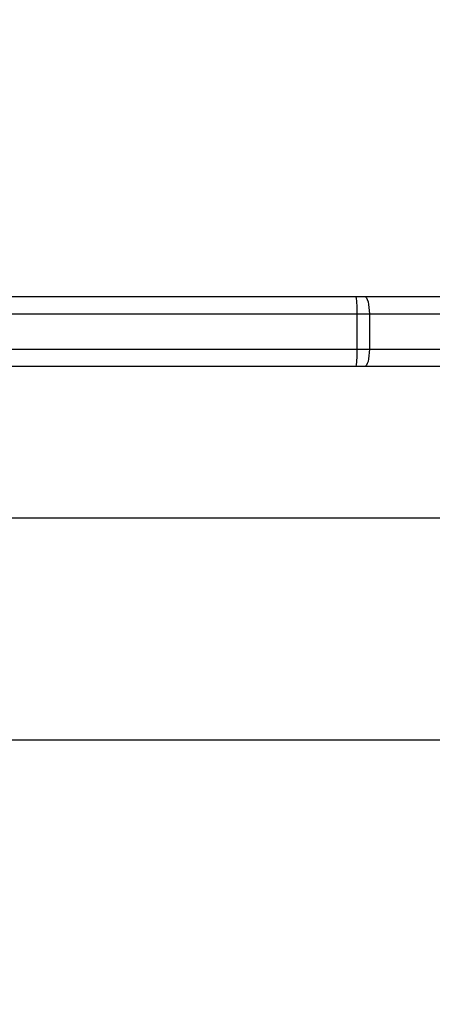
# Model space of a CAD drawing. Units: millimetres. Extents: x -408 to 1297, y 150 to 1212.
# Drawn here: x 568 to 575, y 596 to 613 of the extents above; entities that cross this region are included whole.
import ezdxf

# ---------------------------------------------------------------- set-up
doc = ezdxf.new("R2010")
doc.units = ezdxf.units.MM
doc.header["$PDSIZE"] = -1
doc.layers.add('VP-DIM', color=7, linetype='Continuous')
doc.layers.add('VP-HIC', color=6, linetype='Continuous')
doc.layers.add('VP-EQ', color=7, linetype='Continuous', true_color=0x8a3492)
doc.dimstyles.get("Standard").update_dxf_attribs({"dimtxt": 14, "dimasz": 20, "dimexe": 20, "dimexo": 50, "dimgap": 20, "dimtad": 0, "dimdec": 0, "dimzin": 0, "dimdsep": 46, "dimtxsty": 'Standard', "dimcen": -0.09, "dimadec": 0, "dimazin": 0, "dimtfac": 1, "dimtdec": 4, "dimtofl": 0, "dimtmove": 0, "dimatfit": 3, "dimfxl": 70, "dimfxlon": 1, "dimtolj": 1, "dimtzin": 0, "dimarcsym": 0})

# ---------------------------------------------------------------- blocks, each defined once
blk = doc.blocks.new('*D336')
at = {"layer": 'Defpoints', "color": 0}
for p in [(1012.444, 1192.109), (127.286, 491.873), (1012.444, 324.346)]:
    blk.add_point(p, dxfattribs=at)
at = {"layer": 'VP-DIM', "color": 0, "lineweight": -2}
for p, q in [((127.286, 1122.109), (127.286, 1212.109)), ((1012.444, 1122.109), (1012.444, 1212.109)), ((147.286, 1192.109), (557.229, 1192.109)), ((992.444, 1192.109), (634.563, 1192.109))]:
    blk.add_line(p, q, dxfattribs=at)
at = {"layer": 'VP-DIM', "color": 0}
for points in [[(147.286, 1195.443), (147.286, 1188.776), (127.286, 1192.109)], [(992.444, 1188.776), (992.444, 1195.443), (1012.444, 1192.109)]]:
    blk.add_solid(points, dxfattribs=at)
at = {"layer": 'VP-DIM', "color": 0, "insert": (595.896, 1192.109), "char_height": 14, "attachment_point": 5}
blk.add_mtext('\\A1;885', dxfattribs=at)
blk = doc.blocks.new('*D337')
at = {"layer": 'Defpoints', "color": 0}
for p in [(856.145, 1095.455), (329.286, 514.773), (856.145, 328.945)]:
    blk.add_point(p, dxfattribs=at)
at = {"layer": 'VP-DIM', "color": 0, "lineweight": -2}
for p, q in [((329.286, 1025.455), (329.286, 1115.455)), ((856.145, 1025.455), (856.145, 1115.455)), ((349.286, 1095.455), (554.049, 1095.455)), ((836.145, 1095.455), (631.382, 1095.455))]:
    blk.add_line(p, q, dxfattribs=at)
at = {"layer": 'VP-DIM', "color": 0}
for points in [[(349.286, 1098.789), (349.286, 1092.122), (329.286, 1095.455)], [(836.145, 1092.122), (836.145, 1098.789), (856.145, 1095.455)]]:
    blk.add_solid(points, dxfattribs=at)
at = {"layer": 'VP-DIM', "color": 0, "insert": (592.716, 1095.455), "char_height": 14, "attachment_point": 5}
blk.add_mtext('\\A1;535', dxfattribs=at)
blk = doc.blocks.new('RC1450_')
at = {"color": 0, "linetype": 'Continuous', "lineweight": 25}
for p, q in [((561.886, 608.573), (573.839, 608.573)), ((573.839, 608.573), (573.985, 608.573)), ((573.985, 608.573), (582.63, 608.573)), ((573.857, 608.273), (561.904, 608.273)), ((573.857, 607.673), (573.857, 608.273)), ((574.066, 608.273), (573.857, 608.273)), ((574.066, 608.273), (574.066, 607.673)), ((582.711, 608.273), (574.066, 608.273)), ((561.904, 607.673), (573.857, 607.673)), ((573.857, 607.673), (574.066, 607.673)), ((574.066, 607.673), (582.711, 607.673)), ((573.839, 607.373), (567.412, 607.373)), ((573.985, 607.373), (573.839, 607.373)), ((582.63, 607.373), (573.985, 607.373)), ((705.943, 604.773), (567.743, 604.773)), ((567.743, 600.973), (705.943, 600.973))]:
    blk.add_line(p, q, dxfattribs=at)
at = {"color": 0, "linetype": 'Continuous', "lineweight": 25, "flags": 128}
for points in [[(573.985, 608.573), (574.001, 608.567), (574.016, 608.55), (574.03, 608.522), (574.043, 608.485), (574.053, 608.439), (574.06, 608.387), (574.065, 608.331), (574.066, 608.273)], [(574.066, 607.673), (574.065, 607.614), (574.06, 607.558), (574.053, 607.506), (574.043, 607.461), (574.03, 607.423), (574.016, 607.395), (574.001, 607.378), (573.985, 607.373)]]:
    blk.add_lwpolyline(points, dxfattribs=at)
at = {"color": 0, "linetype": 'Continuous', "lineweight": 25}
for centre, start, end in [((572.616, 608.347), 356.5535, 10.441), ((572.616, 607.598), 349.5588, 3.4467)]:
    blk.add_arc(centre, 1.243, start, end, dxfattribs=at)
blk = doc.blocks.new('RC1450_2D')
at = {"layer": 'VP-EQ', "color": 0}
blk.add_blockref('RC1450_', (0, 0), dxfattribs=at)

msp = doc.modelspace()

# ---------------------------------------------------------------- linework, layer by layer
at = {"layer": 'VP-HIC', "color": 4}
msp.add_lwpolyline([(733.912, 756.444, 0.135853), (647.004, 730.472), (636.871, 730.474, 0.310112), (450.241, 602.443, 0.068582), (406.443, 580.144), (406.443, 607.373, -0.414214), (556.443, 757.373), (717.243, 757.373, -0.027845)], format="xyb", close=True, dxfattribs=at)
at = {"layer": 'VP-HIC', "color": 2}
msp.add_lwpolyline([(912.743, 453.273, -0.283383), (802.647, 274.618, -0.26133), (631.968, 178.873), (567.743, 178.873, -0.414214), (367.743, 378.873), (367.743, 382.873, -0.217719), (436.877, 534.114, -0.408933), (636.871, 730.474), (712.771, 730.463, -0.414173), (912.743, 530.463)], format="xyb", close=True, dxfattribs=at)

# ---------------------------------------------------------------- block references
at = {"layer": 'VP-EQ', "color": 0}
msp.add_blockref('RC1450_2D', (0, 0), dxfattribs=at)

# ---------------------------------------------------------------- dimensions: what is measured, and where the dimension line sits
at = {"layer": 'VP-DIM', "color": 0}
dim = msp.add_linear_dim(base=(1012.444, 1192.109), p1=(127.286, 491.873), p2=(1012.444, 324.346), dimstyle='Standard', dxfattribs=at)
dim.commit()
dim.dimension.update_dxf_attribs({"geometry": '*D336', "text_midpoint": (595.896, 1192.109), "dimtype": 160})
dim = msp.add_linear_dim(base=(856.145, 1095.455), p1=(329.286, 514.773), p2=(856.145, 328.945), text='535', dimstyle='Standard', dxfattribs=at)
dim.commit()
dim.dimension.update_dxf_attribs({"geometry": '*D337', "text_midpoint": (592.716, 1095.455)})

doc.saveas('drawing.dxf')
